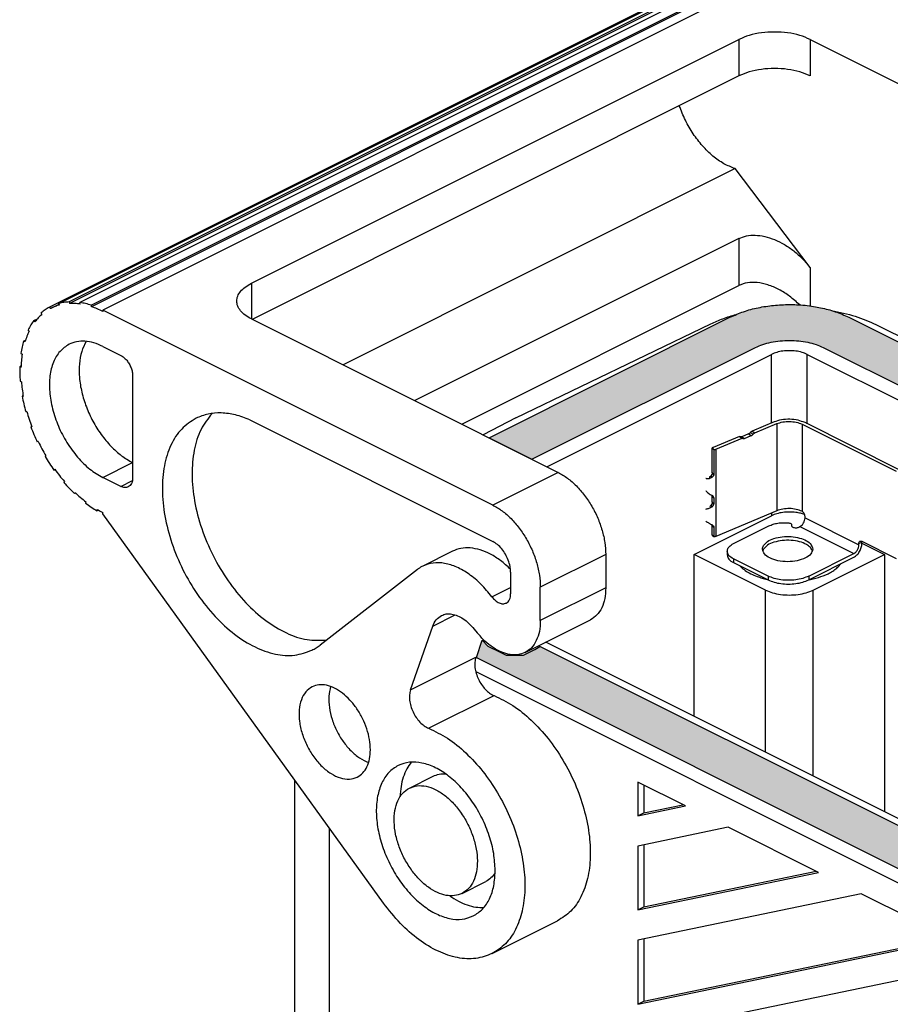
# Model space of a CAD drawing. Units: millimetres. Extents: x -297 to 15, y 0 to 210.
# Drawn here: x -281 to -266, y 36 to 53 of the extents above; entities that cross this region are included whole.
import ezdxf

# ---------------------------------------------------------------- set-up
doc = ezdxf.new("R2010")
doc.units = ezdxf.units.MM
doc.layers.add('1', color=7, linetype='Continuous')

msp = doc.modelspace()

# ---------------------------------------------------------------- hatches: boundary and pattern name
at = {"layer": '1', "linetype": 'Continuous'}
h = msp.add_hatch(color=3, dxfattribs=at)
edge = h.paths.add_edge_path()
edge.add_line((-252.071, 40.253), (-252.818, 39.88))
edge.add_line((-252.818, 39.88), (-267.41, 47.176))
edge.add_spline(control_points=[(-267.41, 47.176), (-267.452, 47.194), (-267.539, 47.233), (-267.683, 47.269), (-267.838, 47.293), (-268, 47.301), (-268.161, 47.293), (-268.316, 47.269), (-268.46, 47.233), (-268.547, 47.194), (-268.589, 47.176)], knot_values=[0, 0, 0, 0, 0.136545, 0.285717, 0.443868, 0.606673, 0.769477, 0.927628, 1.0768, 1.213345, 1.213345, 1.213345, 1.213345], degree=3, periodic=0)
edge.add_line((-268.589, 47.176), (-272.478, 45.232))
edge.add_line((-272.478, 45.232), (-273.225, 45.605))
edge.add_line((-273.225, 45.605), (-269.033, 47.701))
edge.add_spline(control_points=[(-269.033, 47.701), (-268.955, 47.736), (-268.797, 47.806), (-268.541, 47.872), (-268.274, 47.913), (-268.049, 47.924), (-267.866, 47.92), (-267.726, 47.91), (-267.586, 47.892), (-267.41, 47.859), (-267.202, 47.806), (-267.044, 47.736), (-266.966, 47.701)], knot_values=[0, 0, 0, 0, 0.255122, 0.518214, 0.78971, 1.065397, 1.191724, 1.338982, 1.48809, 1.612582, 1.875673, 2.130793, 2.130793, 2.130793, 2.130793], degree=3, periodic=0)
edge.add_line((-266.966, 47.701), (-252.071, 40.253))
msp.add_hatch(color=3, dxfattribs=at).paths.add_polyline_path([(-265.123, 38.371), (-272.339, 41.979), (-272.427, 41.926), (-272.627, 41.826), (-272.727, 41.826), (-272.927, 41.826), (-273.046, 41.885), (-273.246, 41.985), (-273.346, 42.085), (-273.446, 41.785), (-263.33, 36.728), (-263.41, 37.044), (-263.51, 37.244), (-263.61, 37.344), (-263.71, 37.444), (-263.844, 37.531), (-264, 37.55), (-264.144, 37.531), (-264.344, 37.531), (-264.423, 37.571), (-264.623, 37.671), (-264.723, 37.771), (-264.923, 37.971)])

# ---------------------------------------------------------------- linework, layer by layer
at = {"color": 7, "linetype": 'Continuous'}
for p, q in [((-280.711, 47.941), (-268.715, 53.939)), ((-268.537, 53.966), (-280.533, 47.968)), ((-268.528, 53.939), (-280.524, 47.941)), ((-268.347, 53.956), (-280.343, 47.958)), ((-268.878, 53.876), (-280.875, 47.878)), ((-268.149, 53.909), (-280.145, 47.911)), ((-268.146, 53.882), (-280.143, 47.884)), ((-267.948, 53.825), (-279.944, 47.827)), ((-277.359, 48.292), (-268.879, 52.532)), ((-267.638, 52.532), (-262.301, 49.864)), ((-268.879, 51.898), (-277.345, 47.665)), ((-268.945, 50.286), (-275.766, 46.876)), ((-267.638, 48.564), (-268.945, 50.286)), ((-268.879, 49.071), (-274.518, 46.252)), ((-273.7, 45.842), (-268.879, 48.253)), ((-280.7, 47.914), (-280.711, 47.941)), ((-280.533, 47.968), (-280.524, 47.941)), ((-280.337, 47.931), (-280.343, 47.958)), ((-281.004, 47.754), (-281.02, 47.778)), ((-280.861, 47.851), (-280.875, 47.878)), ((-280.846, 47.859), (-280.706, 47.929)), ((-280.143, 47.884), (-280.145, 47.911)), ((-279.944, 47.827), (-279.944, 47.802)), ((-273.16, 44.435), (-279.944, 47.827)), ((-281.144, 47.646), (-281.083, 47.676)), ((-281.144, 47.646), (-281.127, 47.623)), ((-277.359, 47.672), (-272.022, 45.004)), ((-273.225, 45.605), (-269.033, 47.701)), ((-266.966, 47.701), (-252.071, 40.253)), ((-281.227, 47.461), (-281.245, 47.482)), ((-272.757, 45.95), (-269.364, 47.589)), ((-266.494, 47.576), (-251.96, 40.309)), ((-281.321, 47.29), (-281.291, 47.305)), ((-281.301, 47.273), (-281.321, 47.29)), ((-279.944, 47.194), (-279.634, 47.039)), ((-272.478, 45.232), (-268.589, 47.176)), ((-267.41, 47.176), (-252.818, 39.88)), ((-281.37, 47.075), (-281.349, 47.06)), ((-272.218, 45.102), (-268.31, 47.056)), ((-267.689, 47.056), (-253.077, 39.75)), ((-281.369, 46.85), (-281.391, 46.839)), ((-281.37, 46.828), (-281.391, 46.839)), ((-281.384, 46.588), (-281.363, 46.581)), ((-279.427, 46.682), (-279.427, 45.173)), ((-281.331, 46.336), (-281.349, 46.327)), ((-281.329, 46.323), (-281.349, 46.327)), ((-281.286, 46.061), (-281.267, 46.061)), ((-277.386, 45.915), (-273.16, 43.802)), ((-272.757, 45.95), (-273.326, 45.656)), ((-281.181, 45.802), (-281.198, 45.794)), ((-281.18, 45.798), (-281.198, 45.794)), ((-268.267, 45.88), (-268.649, 45.72)), ((-268.601, 45.692), (-268.219, 45.852)), ((-267.78, 45.842), (-266.142, 45.023)), ((-266.089, 45.049), (-267.727, 45.869)), ((-268.87, 45.628), (-269.328, 45.435)), ((-269.28, 45.407), (-268.822, 45.599)), ((-268.87, 45.628), (-268.822, 45.599)), ((-268.712, 45.672), (-268.827, 45.624)), ((-268.779, 45.595), (-268.664, 45.643)), ((-281.068, 45.54), (-281.085, 45.533)), ((-269.342, 44.999), (-269.342, 45.431)), ((-269.342, 45.431), (-269.315, 45.396)), ((-269.315, 45.396), (-269.315, 44.964)), ((-280.935, 45.292), (-280.95, 45.281)), ((-280.783, 45.059), (-280.795, 45.045)), ((-280.795, 45.045), (-280.778, 45.053)), ((-279.427, 45.173), (-279.427, 44.909)), ((-279.634, 44.759), (-279.944, 44.914)), ((-280.614, 44.846), (-280.624, 44.828)), ((-280.439, 44.635), (-280.432, 44.655)), ((-280.42, 44.645), (-280.439, 44.635)), ((-269.342, 44.489), (-269.342, 44.598)), ((-269.315, 44.563), (-269.315, 44.454)), ((-280.241, 44.493), (-280.245, 44.47)), ((-280.045, 44.336), (-280.043, 44.36)), ((-280.021, 44.347), (-280.045, 44.336)), ((-279.944, 44.281), (-279.944, 44.306)), ((-275.062, 37.514), (-279.944, 44.281)), ((-269.654, 43.578), (-268.31, 44.25)), ((-268.219, 44.336), (-269.28, 43.891)), ((-267.727, 44.213), (-267.727, 44.235)), ((-269.342, 43.916), (-269.342, 44.088)), ((-269.315, 44.053), (-269.315, 43.881)), ((-268.995, 43.754), (-268.355, 44.074)), ((-267.96, 44.089), (-267.96, 44.071)), ((-267.833, 44.052), (-267.816, 44.061)), ((-269.315, 43.881), (-269.342, 43.916)), ((-269.014, 43.741), (-268.995, 43.754)), ((-266.79, 43.745), (-266.79, 43.767)), ((-266.737, 43.805), (-266.142, 43.507)), ((-266.737, 43.772), (-266.737, 43.793)), ((-266.737, 43.772), (-266.345, 43.578)), ((-273.863, 43.633), (-274.38, 43.374)), ((-271.195, 43.577), (-271.195, 42.994)), ((-268.413, 42.957), (-269.654, 43.578)), ((-269.654, 40.76), (-269.654, 43.578)), ((-269.081, 43.633), (-269.081, 43.568)), ((-268.371, 43.2), (-268.972, 43.501)), ((-267.663, 43.2), (-266.879, 43.593)), ((-267.663, 43.135), (-266.879, 43.528)), ((-267.586, 42.957), (-266.345, 43.578)), ((-266.345, 43.578), (-266.345, 39.105)), ((-274.47, 43.317), (-276.166, 42.002)), ((-268.972, 43.436), (-268.371, 43.135)), ((-272.85, 43.267), (-272.85, 42.891)), ((-272.333, 42.426), (-272.333, 43.008)), ((-274.592, 41.221), (-274.205, 42.329)), ((-272.599, 41.872), (-271.461, 42.441)), ((-273.483, 42.28), (-273.43, 42.215)), ((-265.167, 38.516), (-272.238, 42.052)), ((-273.458, 41.544), (-263.223, 36.426)), ((-274.611, 39.514), (-274.197, 39.721)), ((-276.608, 39.656), (-276.608, 35.235)), ((-270.637, 39.618), (-270.637, 39.033)), ((-269.809, 39.205), (-270.637, 39.618)), ((-270.533, 39.567), (-270.533, 39.085)), ((-270.533, 39.085), (-269.852, 39.226)), ((-270.637, 39.033), (-269.809, 39.205)), ((-270.637, 39.033), (-270.533, 39.085)), ((-269.065, 38.832), (-270.637, 38.507)), ((-267.493, 38.046), (-269.065, 38.832)), ((-270.533, 38.528), (-270.533, 37.447)), ((-270.637, 38.507), (-270.637, 37.395)), ((-270.637, 37.395), (-267.493, 38.046)), ((-270.533, 37.447), (-267.536, 38.068)), ((-273.695, 37.683), (-273.281, 37.89)), ((-266.748, 37.674), (-270.637, 36.869)), ((-265.176, 36.888), (-266.748, 37.674)), ((-270.637, 37.395), (-270.533, 37.447)), ((-273.172, 36.637), (-272.034, 37.205)), ((-270.637, 35.757), (-265.176, 36.888)), ((-270.637, 36.869), (-270.637, 35.757)), ((-270.533, 35.809), (-265.219, 36.91)), ((-270.533, 36.89), (-270.533, 35.809)), ((-264.432, 36.516), (-270.637, 35.231)), ((-270.637, 35.757), (-270.533, 35.809))]:
    msp.add_line(p, q, dxfattribs=at)
at = {"color": 2, "linetype": 'Continuous'}
for p, q in [((-268.879, 52.532), (-268.879, 51.898)), ((-267.638, 52.532), (-267.638, 51.898)), ((-268.879, 49.071), (-268.879, 48.253)), ((-267.638, 48.564), (-267.638, 47.898)), ((-277.359, 48.292), (-277.359, 47.672)), ((-268.31, 45.863), (-268.31, 47.056)), ((-267.689, 45.85), (-267.689, 47.056)), ((-268.649, 45.72), (-268.601, 45.692)), ((-268.219, 45.852), (-268.219, 44.336)), ((-267.78, 45.842), (-267.78, 44.327)), ((-268.827, 45.624), (-268.779, 45.595)), ((-268.712, 45.672), (-268.664, 45.643)), ((-268.681, 45.696), (-268.632, 45.667)), ((-269.28, 45.407), (-269.28, 43.891)), ((-279.944, 44.914), (-279.427, 45.173)), ((-279.634, 44.759), (-279.431, 44.86)), ((-272.022, 45.004), (-273.16, 44.435)), ((-269.389, 44.896), (-269.372, 44.933)), ((-269.351, 44.915), (-269.356, 44.952)), ((-269.315, 44.964), (-269.342, 44.999)), ((-269.315, 44.563), (-269.342, 44.598)), ((-269.351, 44.404), (-269.356, 44.442)), ((-269.315, 44.454), (-269.342, 44.489)), ((-268.31, 44.298), (-268.31, 44.25)), ((-267.727, 44.213), (-266.79, 43.745)), ((-269.315, 44.053), (-269.342, 44.088)), ((-267.961, 44.084), (-267.961, 44.073)), ((-267.816, 44.061), (-266.879, 43.593)), ((-266.79, 43.767), (-266.737, 43.793)), ((-271.195, 43.577), (-272.333, 43.008)), ((-268.972, 43.501), (-268.972, 43.436)), ((-268.371, 43.2), (-268.371, 43.135)), ((-267.663, 43.2), (-267.663, 43.135)), ((-273.175, 42.841), (-272.85, 43.004)), ((-271.195, 42.994), (-272.333, 42.426)), ((-268.413, 40.139), (-268.413, 42.957)), ((-267.586, 39.726), (-267.586, 42.957)), ((-274.205, 42.329), (-273.812, 42.525)), ((-274.592, 41.221), (-273.455, 41.79)), ((-274.276, 40.554), (-273.138, 41.123)), ((-276.008, 38.825), (-276.008, 34.621))]:
    msp.add_line(p, q, dxfattribs=at)
at = {"color": 7, "linetype": 'Continuous'}
for centre, radius, start, end in [((-268.8, 45.624), 0.0333, 229.8042, 239.1926), ((-267.979, 44.089), 0.0193, 344.1297, 359.8873), ((-267.942, 44.079), 0.0193, 164.1297, 179.8873)]:
    msp.add_arc(centre, radius, start, end, dxfattribs=at)
for points, knots in [([(-267.638, 52.532), (-267.697, 52.558), (-267.824, 52.611), (-268.034, 52.651), (-268.258, 52.666), (-268.482, 52.651), (-268.692, 52.611), (-268.819, 52.558), (-268.879, 52.532)], [0, 0, 0, 0, 0.194653, 0.41078, 0.638385, 0.865991, 1.082118, 1.276771, 1.276771, 1.276771, 1.276771]), ([(-267.638, 51.898), (-267.697, 51.924), (-267.824, 51.977), (-268.034, 52.017), (-268.258, 52.032), (-268.482, 52.017), (-268.692, 51.977), (-268.819, 51.924), (-268.879, 51.898)], [0, 0, 0, 0, 0.194653, 0.41078, 0.638385, 0.865991, 1.082118, 1.276771, 1.276771, 1.276771, 1.276771]), ([(-268.945, 50.286), (-269.011, 50.312), (-269.149, 50.367), (-269.338, 50.505), (-269.518, 50.68), (-269.678, 50.891), (-269.816, 51.125), (-269.882, 51.295), (-269.915, 51.38)], [0, 0, 0, 0, 0.211585, 0.444922, 0.697189, 0.963215, 1.236377, 1.509361, 1.509361, 1.509361, 1.509361]), ([(-268.879, 49.071), (-268.835, 49.089), (-268.744, 49.125), (-268.589, 49.133), (-268.424, 49.11), (-268.253, 49.054), (-268.082, 48.969), (-267.919, 48.856), (-267.767, 48.722), (-267.681, 48.617), (-267.638, 48.564)], [0, 0, 0, 0, 0.140324, 0.292482, 0.458544, 0.63824, 0.82949, 1.028945, 1.232462, 1.435534, 1.435534, 1.435534, 1.435534]), ([(-277.616, 47.982), (-277.612, 48.011), (-277.605, 48.073), (-277.548, 48.157), (-277.466, 48.233), (-277.396, 48.272), (-277.359, 48.292)], [0, 0, 0, 0, 0.0872407, 0.1835103, 0.2945481, 0.4223349, 0.4223349, 0.4223349, 0.4223349]), ([(-267.82, 47.916), (-267.877, 47.968), (-267.988, 48.069), (-268.176, 48.186), (-268.366, 48.269), (-268.551, 48.309), (-268.727, 48.311), (-268.83, 48.272), (-268.879, 48.253)], [0, 0, 0, 0, 0.230206, 0.451515, 0.658655, 0.848178, 1.019412, 1.175448, 1.175448, 1.175448, 1.175448]), ([(-280.533, 47.968), (-280.563, 47.966), (-280.623, 47.962), (-280.682, 47.948), (-280.711, 47.941)], [0, 0, 0, 0, 0.091257, 0.1806305, 0.1806305, 0.1806305, 0.1806305]), ([(-280.337, 47.931), (-280.369, 47.935), (-280.431, 47.943), (-280.494, 47.941), (-280.524, 47.941)], [0, 0, 0, 0, 0.0952282, 0.1875875, 0.1875875, 0.1875875, 0.1875875]), ([(-280.145, 47.911), (-280.178, 47.921), (-280.243, 47.941), (-280.31, 47.952), (-280.343, 47.958)], [0, 0, 0, 0, 0.1034566, 0.20335, 0.20335, 0.20335, 0.20335]), ([(-277.359, 47.672), (-277.396, 47.693), (-277.466, 47.731), (-277.548, 47.808), (-277.605, 47.892), (-277.612, 47.953), (-277.616, 47.982)], [0, 0, 0, 0, 0.1277868, 0.2388246, 0.3350942, 0.4223349, 0.4223349, 0.4223349, 0.4223349]), ([(-280.875, 47.878), (-280.9, 47.863), (-280.951, 47.834), (-280.997, 47.797), (-281.02, 47.778)], [0, 0, 0, 0, 0.0876862, 0.1762097, 0.1762097, 0.1762097, 0.1762097]), ([(-280.846, 47.859), (-280.849, 47.858), (-280.854, 47.855), (-280.859, 47.853), (-280.861, 47.851)], [0, 0, 0, 0, 0.00828845, 0.01657753, 0.01657753, 0.01657753, 0.01657753]), ([(-280.7, 47.914), (-280.725, 47.907), (-280.776, 47.892), (-280.823, 47.87), (-280.846, 47.859)], [0, 0, 0, 0, 0.0785606, 0.1566075, 0.1566075, 0.1566075, 0.1566075]), ([(-279.944, 47.802), (-279.977, 47.818), (-280.042, 47.849), (-280.109, 47.872), (-280.143, 47.884)], [0, 0, 0, 0, 0.1094633, 0.2151365, 0.2151365, 0.2151365, 0.2151365]), ([(-269.033, 47.701), (-268.955, 47.736), (-268.797, 47.806), (-268.541, 47.872), (-268.274, 47.913), (-268.049, 47.924), (-267.866, 47.92), (-267.726, 47.91), (-267.586, 47.892), (-267.41, 47.859), (-267.202, 47.806), (-267.044, 47.736), (-266.966, 47.701)], [0, 0, 0, 0, 0.255122, 0.518214, 0.78971, 1.065397, 1.191724, 1.338982, 1.48809, 1.612582, 1.875673, 2.130793, 2.130793, 2.130793, 2.130793]), ([(-267.265, 47.819), (-267.126, 47.79), (-266.86, 47.737), (-266.612, 47.628), (-266.494, 47.576)], [0, 0, 0, 0, 0.424869, 0.8107573, 0.8107573, 0.8107573, 0.8107573]), ([(-281.144, 47.646), (-281.163, 47.62), (-281.2, 47.568), (-281.23, 47.511), (-281.245, 47.482)], [0, 0, 0, 0, 0.0947657, 0.1925972, 0.1925972, 0.1925972, 0.1925972]), ([(-281.004, 47.754), (-281.026, 47.734), (-281.071, 47.693), (-281.108, 47.647), (-281.127, 47.623)], [0, 0, 0, 0, 0.0887401, 0.1795575, 0.1795575, 0.1795575, 0.1795575]), ([(-269.364, 47.589), (-269.295, 47.619), (-269.153, 47.683), (-269.003, 47.727), (-268.926, 47.75)], [0, 0, 0, 0, 0.2258331, 0.4667684, 0.4667684, 0.4667684, 0.4667684]), ([(-281.227, 47.461), (-281.241, 47.431), (-281.269, 47.37), (-281.29, 47.305), (-281.301, 47.273)], [0, 0, 0, 0, 0.0997886, 0.2031702, 0.2031702, 0.2031702, 0.2031702]), ([(-281.321, 47.29), (-281.331, 47.255), (-281.351, 47.184), (-281.363, 47.112), (-281.37, 47.075)], [0, 0, 0, 0, 0.1086752, 0.2212108, 0.2212108, 0.2212108, 0.2212108]), ([(-279.944, 47.194), (-279.996, 47.217), (-280.096, 47.261), (-280.252, 47.289), (-280.401, 47.284), (-280.489, 47.248), (-280.533, 47.231)], [0, 0, 0, 0, 0.1704607, 0.326802, 0.4718281, 0.6104734, 0.6104734, 0.6104734, 0.6104734]), ([(-280.235, 47.282), (-280.264, 47.224), (-280.325, 47.1), (-280.36, 46.884), (-280.358, 46.646), (-280.316, 46.394), (-280.237, 46.139), (-280.123, 45.891), (-279.98, 45.661), (-279.812, 45.46), (-279.63, 45.291), (-279.493, 45.211), (-279.427, 45.173)], [0, 0, 0, 0, 0.194922, 0.411548, 0.649678, 0.905897, 1.174622, 1.448975, 1.721543, 1.985077, 2.23322, 2.461309, 2.461309, 2.461309, 2.461309]), ([(-268.589, 47.176), (-268.547, 47.194), (-268.46, 47.233), (-268.316, 47.269), (-268.161, 47.293), (-268, 47.301), (-267.838, 47.293), (-267.683, 47.269), (-267.539, 47.233), (-267.452, 47.194), (-267.41, 47.176)], [0, 0, 0, 0, 0.136545, 0.285717, 0.443868, 0.606673, 0.769477, 0.927628, 1.0768, 1.213345, 1.213345, 1.213345, 1.213345]), ([(-280.533, 47.231), (-280.589, 47.194), (-280.706, 47.116), (-280.817, 46.916), (-280.876, 46.675), (-280.878, 46.398), (-280.827, 46.102), (-280.725, 45.804), (-280.578, 45.52), (-280.393, 45.269), (-280.185, 45.057), (-280.022, 44.96), (-279.944, 44.914)], [0, 0, 0, 0, 0.199991, 0.417844, 0.664057, 0.940398, 1.242003, 1.55976, 1.882264, 2.197485, 2.49436, 2.764504, 2.764504, 2.764504, 2.764504]), ([(-267.689, 47.056), (-267.719, 47.069), (-267.782, 47.096), (-267.888, 47.115), (-268, 47.123), (-268.111, 47.115), (-268.217, 47.096), (-268.28, 47.069), (-268.31, 47.056)], [0, 0, 0, 0, 0.0973242, 0.2053837, 0.3191809, 0.4329781, 0.5410376, 0.6383618, 0.6383618, 0.6383618, 0.6383618]), ([(-281.349, 47.06), (-281.355, 47.022), (-281.365, 46.945), (-281.368, 46.867), (-281.37, 46.828)], [0, 0, 0, 0, 0.1147204, 0.2331515, 0.2331515, 0.2331515, 0.2331515]), ([(-279.634, 47.039), (-279.615, 47.028), (-279.577, 47.004), (-279.528, 46.953), (-279.485, 46.892), (-279.453, 46.824), (-279.431, 46.753), (-279.428, 46.705), (-279.427, 46.682)], [0, 0, 0, 0, 0.0641759, 0.1349794, 0.2100698, 0.2864058, 0.3607596, 0.430204, 0.430204, 0.430204, 0.430204]), ([(-281.391, 46.839), (-281.391, 46.798), (-281.393, 46.714), (-281.387, 46.631), (-281.384, 46.588)], [0, 0, 0, 0, 0.1237667, 0.250952, 0.250952, 0.250952, 0.250952]), ([(-281.363, 46.581), (-281.359, 46.538), (-281.351, 46.452), (-281.336, 46.367), (-281.329, 46.323)], [0, 0, 0, 0, 0.128493, 0.259824, 0.259824, 0.259824, 0.259824]), ([(-281.349, 46.327), (-281.34, 46.283), (-281.322, 46.193), (-281.298, 46.105), (-281.286, 46.061)], [0, 0, 0, 0, 0.1357871, 0.27377, 0.27377, 0.27377, 0.27377]), ([(-281.267, 46.061), (-281.254, 46.017), (-281.228, 45.928), (-281.196, 45.841), (-281.18, 45.798)], [0, 0, 0, 0, 0.1377998, 0.2769915, 0.2769915, 0.2769915, 0.2769915]), ([(-278.324, 45.946), (-278.412, 45.888), (-278.595, 45.77), (-278.78, 45.471), (-278.891, 45.109), (-278.922, 44.69), (-278.876, 44.236), (-278.753, 43.767), (-278.561, 43.307), (-278.308, 42.876), (-278.006, 42.497), (-277.671, 42.187), (-277.317, 41.961), (-276.96, 41.833), (-276.611, 41.801), (-276.406, 41.876), (-276.307, 41.913)], [0, 0, 0, 0, 0.312362, 0.64844, 1.023488, 1.442077, 1.900088, 2.387412, 2.890269, 3.393125, 3.88045, 4.33846, 4.757049, 5.132097, 5.468176, 5.780537, 5.780537, 5.780537, 5.780537]), ([(-278.043, 46.03), (-278.113, 45.94), (-278.262, 45.75), (-278.371, 45.378), (-278.406, 44.956), (-278.359, 44.495), (-278.234, 44.019), (-278.037, 43.552), (-277.779, 43.117), (-277.471, 42.736), (-277.129, 42.426), (-276.77, 42.206), (-276.406, 42.075), (-276.167, 42.085), (-276.053, 42.089)], [0, 0, 0, 0, 0.339243, 0.718124, 1.141825, 1.606225, 2.100817, 2.61119, 3.121105, 3.614375, 4.076749, 4.498002, 4.874452, 5.211877, 5.211877, 5.211877, 5.211877]), ([(-277.386, 45.915), (-277.469, 45.948), (-277.63, 46.011), (-277.878, 46.045), (-278.114, 46.031), (-278.255, 45.974), (-278.324, 45.946)], [0, 0, 0, 0, 0.2678133, 0.5150055, 0.746005, 0.9680001, 0.9680001, 0.9680001, 0.9680001]), ([(-267.727, 45.869), (-267.767, 45.884), (-267.852, 45.918), (-267.993, 45.93), (-268.136, 45.924), (-268.225, 45.894), (-268.267, 45.88)], [0, 0, 0, 0, 0.1286687, 0.2732922, 0.4196871, 0.5532205, 0.5532205, 0.5532205, 0.5532205]), ([(-268.219, 45.852), (-268.184, 45.863), (-268.112, 45.887), (-267.996, 45.892), (-267.882, 45.882), (-267.813, 45.855), (-267.78, 45.842)], [0, 0, 0, 0, 0.1084959, 0.2274417, 0.3449483, 0.4494916, 0.4494916, 0.4494916, 0.4494916]), ([(-281.198, 45.794), (-281.18, 45.75), (-281.146, 45.662), (-281.105, 45.576), (-281.085, 45.533)], [0, 0, 0, 0, 0.142204, 0.2849755, 0.2849755, 0.2849755, 0.2849755]), ([(-268.649, 45.72), (-268.654, 45.717), (-268.666, 45.711), (-268.676, 45.701), (-268.681, 45.696)], [0, 0, 0, 0, 0.01923044, 0.04017297, 0.04017297, 0.04017297, 0.04017297]), ([(-268.827, 45.624), (-268.833, 45.622), (-268.844, 45.618), (-268.855, 45.621), (-268.861, 45.622)], [0, 0, 0, 0, 0.01813975, 0.03418895, 0.03418895, 0.03418895, 0.03418895]), ([(-268.817, 45.596), (-268.811, 45.593), (-268.799, 45.588), (-268.786, 45.593), (-268.779, 45.595)], [0, 0, 0, 0, 0.01848204, 0.03948867, 0.03948867, 0.03948867, 0.03948867]), ([(-268.681, 45.696), (-268.685, 45.691), (-268.695, 45.681), (-268.707, 45.675), (-268.712, 45.672)], [0, 0, 0, 0, 0.02093645, 0.04016199, 0.04016199, 0.04016199, 0.04016199]), ([(-268.664, 45.643), (-268.658, 45.646), (-268.646, 45.652), (-268.637, 45.662), (-268.632, 45.667)], [0, 0, 0, 0, 0.01922554, 0.04016199, 0.04016199, 0.04016199, 0.04016199]), ([(-268.632, 45.667), (-268.627, 45.673), (-268.618, 45.682), (-268.606, 45.689), (-268.601, 45.692)], [0, 0, 0, 0, 0.02094253, 0.04017297, 0.04017297, 0.04017297, 0.04017297]), ([(-281.068, 45.54), (-281.048, 45.498), (-281.006, 45.414), (-280.959, 45.333), (-280.935, 45.292)], [0, 0, 0, 0, 0.1408639, 0.2814312, 0.2814312, 0.2814312, 0.2814312]), ([(-269.328, 45.435), (-269.33, 45.435), (-269.335, 45.433), (-269.34, 45.432), (-269.342, 45.431)], [0, 0, 0, 0, 0.00723585, 0.01497927, 0.01497927, 0.01497927, 0.01497927]), ([(-269.315, 45.396), (-269.309, 45.398), (-269.297, 45.4), (-269.285, 45.405), (-269.28, 45.407)], [0, 0, 0, 0, 0.01935856, 0.03744818, 0.03744818, 0.03744818, 0.03744818]), ([(-280.95, 45.281), (-280.925, 45.241), (-280.876, 45.16), (-280.822, 45.083), (-280.795, 45.045)], [0, 0, 0, 0, 0.1418718, 0.2825868, 0.2825868, 0.2825868, 0.2825868]), ([(-280.783, 45.059), (-280.756, 45.022), (-280.702, 44.949), (-280.643, 44.88), (-280.614, 44.846)], [0, 0, 0, 0, 0.1371587, 0.272382, 0.272382, 0.272382, 0.272382]), ([(-279.427, 44.909), (-279.428, 44.891), (-279.429, 44.857), (-279.444, 44.811), (-279.468, 44.773), (-279.492, 44.758), (-279.503, 44.751)], [0, 0, 0, 0, 0.0533687, 0.1012304, 0.1441955, 0.1841938, 0.1841938, 0.1841938, 0.1841938]), ([(-272.022, 45.004), (-271.967, 44.972), (-271.853, 44.906), (-271.7, 44.768), (-271.557, 44.604), (-271.433, 44.416), (-271.33, 44.212), (-271.255, 44), (-271.205, 43.787), (-271.198, 43.646), (-271.195, 43.577)], [0, 0, 0, 0, 0.189959, 0.395827, 0.614305, 0.840851, 1.07021, 1.296895, 1.51564, 1.721877, 1.721877, 1.721877, 1.721877]), ([(-269.389, 44.896), (-269.395, 44.895), (-269.405, 44.891), (-269.423, 44.889), (-269.44, 44.891), (-269.451, 44.896), (-269.456, 44.898)], [0, 0, 0, 0, 0.01704885, 0.03454856, 0.05188757, 0.06856357, 0.06856357, 0.06856357, 0.06856357]), ([(-269.372, 44.933), (-269.372, 44.932), (-269.374, 44.93), (-269.377, 44.927), (-269.381, 44.925), (-269.384, 44.923), (-269.388, 44.921), (-269.392, 44.921), (-269.395, 44.921), (-269.397, 44.922), (-269.398, 44.922)], [0, 0, 0, 0, 0.00376237, 0.00831711, 0.01250645, 0.01625334, 0.02063796, 0.0236797, 0.02778499, 0.03069361, 0.03069361, 0.03069361, 0.03069361]), ([(-269.351, 44.915), (-269.358, 44.911), (-269.37, 44.905), (-269.383, 44.899), (-269.389, 44.896)], [0, 0, 0, 0, 0.0214491, 0.04205807, 0.04205807, 0.04205807, 0.04205807]), ([(-269.372, 44.933), (-269.37, 44.934), (-269.368, 44.937), (-269.364, 44.942), (-269.36, 44.947), (-269.358, 44.95), (-269.356, 44.952)], [0, 0, 0, 0, 0.00590479, 0.01195033, 0.01812449, 0.024415, 0.024415, 0.024415, 0.024415]), ([(-269.342, 44.999), (-269.342, 44.996), (-269.343, 44.988), (-269.345, 44.976), (-269.349, 44.964), (-269.354, 44.956), (-269.356, 44.952)], [0, 0, 0, 0, 0.01001695, 0.02474845, 0.03463936, 0.05035817, 0.05035817, 0.05035817, 0.05035817]), ([(-269.315, 44.964), (-269.316, 44.96), (-269.317, 44.951), (-269.324, 44.937), (-269.336, 44.924), (-269.346, 44.918), (-269.351, 44.915)], [0, 0, 0, 0, 0.01329613, 0.02820894, 0.04512513, 0.06399959, 0.06399959, 0.06399959, 0.06399959]), ([(-280.624, 44.828), (-280.594, 44.795), (-280.535, 44.728), (-280.471, 44.666), (-280.439, 44.635)], [0, 0, 0, 0, 0.1348469, 0.2670118, 0.2670118, 0.2670118, 0.2670118]), ([(-279.503, 44.751), (-279.512, 44.747), (-279.532, 44.739), (-279.565, 44.738), (-279.6, 44.744), (-279.622, 44.754), (-279.634, 44.759)], [0, 0, 0, 0, 0.0308101, 0.0630381, 0.0977806, 0.1356607, 0.1356607, 0.1356607, 0.1356607]), ([(-269.456, 44.688), (-269.45, 44.681), (-269.436, 44.663), (-269.41, 44.641), (-269.381, 44.62), (-269.361, 44.61), (-269.351, 44.605)], [0, 0, 0, 0, 0.0286812, 0.0671618, 0.1012102, 0.1348226, 0.1348226, 0.1348226, 0.1348226]), ([(-280.432, 44.655), (-280.401, 44.627), (-280.339, 44.57), (-280.273, 44.518), (-280.241, 44.493)], [0, 0, 0, 0, 0.1273241, 0.2514243, 0.2514243, 0.2514243, 0.2514243]), ([(-269.321, 44.582), (-269.323, 44.584), (-269.327, 44.589), (-269.334, 44.595), (-269.342, 44.6), (-269.348, 44.603), (-269.351, 44.605)], [0, 0, 0, 0, 0.009206, 0.01842945, 0.02745345, 0.03837786, 0.03837786, 0.03837786, 0.03837786]), ([(-269.342, 44.6), (-269.342, 44.6), (-269.342, 44.599), (-269.342, 44.598), (-269.342, 44.598)], [0, 0, 0, 0, 0.001075069, 0.002175306, 0.002175306, 0.002175306, 0.002175306]), ([(-269.315, 44.563), (-269.316, 44.565), (-269.316, 44.568), (-269.317, 44.573), (-269.319, 44.578), (-269.32, 44.58), (-269.321, 44.582)], [0, 0, 0, 0, 0.00552287, 0.01010045, 0.01536949, 0.01995246, 0.01995246, 0.01995246, 0.01995246]), ([(-280.245, 44.47), (-280.212, 44.446), (-280.147, 44.398), (-280.079, 44.356), (-280.045, 44.336)], [0, 0, 0, 0, 0.1223969, 0.2411119, 0.2411119, 0.2411119, 0.2411119]), ([(-280.043, 44.36), (-280.027, 44.351), (-279.994, 44.332), (-279.961, 44.315), (-279.944, 44.306)], [0, 0, 0, 0, 0.057116, 0.1132847, 0.1132847, 0.1132847, 0.1132847]), ([(-273.16, 44.435), (-273.105, 44.403), (-272.99, 44.338), (-272.837, 44.2), (-272.695, 44.035), (-272.571, 43.847), (-272.468, 43.643), (-272.392, 43.431), (-272.343, 43.219), (-272.336, 43.077), (-272.333, 43.008)], [0, 0, 0, 0, 0.189959, 0.395827, 0.614305, 0.840851, 1.07021, 1.296895, 1.51564, 1.721877, 1.721877, 1.721877, 1.721877]), ([(-269.456, 44.365), (-269.448, 44.367), (-269.432, 44.371), (-269.407, 44.379), (-269.38, 44.389), (-269.361, 44.399), (-269.351, 44.404)], [0, 0, 0, 0, 0.0250213, 0.048791, 0.0787374, 0.111836, 0.111836, 0.111836, 0.111836]), ([(-269.379, 44.413), (-269.377, 44.415), (-269.374, 44.42), (-269.368, 44.427), (-269.362, 44.434), (-269.358, 44.439), (-269.356, 44.442)], [0, 0, 0, 0, 0.00855181, 0.01752283, 0.02679323, 0.03635015, 0.03635015, 0.03635015, 0.03635015]), ([(-269.342, 44.489), (-269.342, 44.484), (-269.343, 44.476), (-269.345, 44.465), (-269.349, 44.453), (-269.354, 44.446), (-269.356, 44.442)], [0, 0, 0, 0, 0.01497094, 0.0247484, 0.03463932, 0.05035812, 0.05035812, 0.05035812, 0.05035812]), ([(-269.351, 44.404), (-269.349, 44.405), (-269.344, 44.408), (-269.337, 44.413), (-269.331, 44.419), (-269.326, 44.426), (-269.321, 44.432), (-269.318, 44.44), (-269.316, 44.447), (-269.316, 44.452), (-269.315, 44.454)], [0, 0, 0, 0, 0.00737934, 0.01651473, 0.02612255, 0.0329385, 0.04233855, 0.04898245, 0.05776536, 0.06413166, 0.06413166, 0.06413166, 0.06413166]), ([(-267.78, 44.327), (-267.813, 44.339), (-267.882, 44.367), (-267.996, 44.377), (-268.112, 44.371), (-268.184, 44.348), (-268.219, 44.336)], [0, 0, 0, 0, 0.1045434, 0.22205, 0.3409958, 0.4494917, 0.4494917, 0.4494917, 0.4494917]), ([(-267.735, 44.27), (-267.759, 44.278), (-267.808, 44.294), (-267.897, 44.31), (-268, 44.317), (-268.111, 44.309), (-268.217, 44.289), (-268.28, 44.263), (-268.31, 44.25)], [0, 0, 0, 0, 0.0749558, 0.1553249, 0.2691221, 0.3829193, 0.4909788, 0.588303, 0.588303, 0.588303, 0.588303]), ([(-267.816, 44.061), (-267.804, 44.069), (-267.779, 44.085), (-267.752, 44.124), (-267.732, 44.167), (-267.729, 44.198), (-267.727, 44.213)], [0, 0, 0, 0, 0.0421518, 0.0896007, 0.1382339, 0.1835272, 0.1835272, 0.1835272, 0.1835272]), ([(-267.727, 44.235), (-267.728, 44.244), (-267.73, 44.263), (-267.742, 44.289), (-267.758, 44.312), (-267.773, 44.322), (-267.78, 44.327)], [0, 0, 0, 0, 0.0271782, 0.056362, 0.0848357, 0.1101307, 0.1101307, 0.1101307, 0.1101307]), ([(-269.456, 44.155), (-269.451, 44.152), (-269.44, 44.145), (-269.423, 44.136), (-269.406, 44.126), (-269.395, 44.119), (-269.389, 44.116)], [0, 0, 0, 0, 0.01832668, 0.03817369, 0.05824304, 0.07740255, 0.07740255, 0.07740255, 0.07740255]), ([(-269.389, 44.116), (-269.383, 44.112), (-269.371, 44.104), (-269.358, 44.098), (-269.351, 44.095)], [0, 0, 0, 0, 0.02200653, 0.04351175, 0.04351175, 0.04351175, 0.04351175]), ([(-269.351, 44.095), (-269.346, 44.092), (-269.336, 44.087), (-269.327, 44.079), (-269.323, 44.074), (-269.322, 44.072), (-269.321, 44.071)], [0, 0, 0, 0, 0.01777135, 0.03273721, 0.03558575, 0.03835949, 0.03835949, 0.03835949, 0.03835949]), ([(-269.342, 44.09), (-269.342, 44.089), (-269.342, 44.089), (-269.342, 44.088), (-269.342, 44.088)], [0, 0, 0, 0, 0.00106997, 0.002164859, 0.002164859, 0.002164859, 0.002164859]), ([(-269.321, 44.071), (-269.319, 44.068), (-269.316, 44.063), (-269.316, 44.056), (-269.315, 44.053)], [0, 0, 0, 0, 0.01001922, 0.01989204, 0.01989204, 0.01989204, 0.01989204]), ([(-268.355, 44.074), (-268.331, 44.084), (-268.282, 44.106), (-268.199, 44.123), (-268.111, 44.131), (-268.051, 44.128), (-268.021, 44.126)], [0, 0, 0, 0, 0.0766233, 0.1613494, 0.2508755, 0.3413625, 0.3413625, 0.3413625, 0.3413625]), ([(-268.021, 44.126), (-268.013, 44.125), (-267.998, 44.123), (-267.978, 44.115), (-267.963, 44.104), (-267.961, 44.094), (-267.96, 44.089)], [0, 0, 0, 0, 0.02466662, 0.04610102, 0.06317604, 0.07668161, 0.07668161, 0.07668161, 0.07668161]), ([(-267.961, 44.079), (-267.96, 44.074), (-267.957, 44.062), (-267.938, 44.05), (-267.914, 44.043), (-267.886, 44.04), (-267.858, 44.043), (-267.841, 44.049), (-267.833, 44.052)], [0, 0, 0, 0, 0.015443, 0.0357461, 0.0613964, 0.090236, 0.1190768, 0.1447306, 0.1447306, 0.1447306, 0.1447306]), ([(-269.28, 43.891), (-269.285, 43.889), (-269.297, 43.885), (-269.309, 43.882), (-269.315, 43.881)], [0, 0, 0, 0, 0.01808962, 0.03744818, 0.03744818, 0.03744818, 0.03744818]), ([(-268.451, 43.732), (-268.429, 43.757), (-268.38, 43.814), (-268.261, 43.86), (-268.122, 43.889), (-267.971, 43.891), (-267.826, 43.869), (-267.708, 43.823), (-267.616, 43.759), (-267.6, 43.697), (-267.594, 43.67)], [0, 0, 0, 0, 0.0982819, 0.2237007, 0.3702853, 0.5255836, 0.6750371, 0.8054744, 0.9091575, 0.9904355, 0.9904355, 0.9904355, 0.9904355]), ([(-272.853, 43.322), (-272.908, 43.373), (-273.016, 43.471), (-273.194, 43.583), (-273.372, 43.66), (-273.547, 43.695), (-273.715, 43.691), (-273.814, 43.652), (-273.863, 43.633)], [0, 0, 0, 0, 0.225656, 0.43559, 0.628427, 0.804804, 0.967861, 1.123356, 1.123356, 1.123356, 1.123356]), ([(-272.85, 43.267), (-272.852, 43.301), (-272.857, 43.373), (-272.889, 43.479), (-272.937, 43.582), (-273.001, 43.673), (-273.074, 43.75), (-273.132, 43.785), (-273.16, 43.802)], [0, 0, 0, 0, 0.1041666, 0.2156974, 0.3302014, 0.4428369, 0.5490423, 0.6453061, 0.6453061, 0.6453061, 0.6453061]), ([(-269.081, 43.633), (-269.078, 43.653), (-269.069, 43.697), (-269.033, 43.725), (-269.014, 43.741)], [0, 0, 0, 0, 0.0589867, 0.130838, 0.130838, 0.130838, 0.130838]), ([(-268.469, 43.67), (-268.468, 43.681), (-268.466, 43.703), (-268.456, 43.722), (-268.451, 43.732)], [0, 0, 0, 0, 0.03141866, 0.06464325, 0.06464325, 0.06464325, 0.06464325]), ([(-267.594, 43.67), (-267.602, 43.641), (-267.621, 43.572), (-267.731, 43.506), (-267.868, 43.461), (-268.031, 43.446), (-268.194, 43.461), (-268.331, 43.506), (-268.441, 43.572), (-268.46, 43.641), (-268.469, 43.67)], [0, 0, 0, 0, 0.090093, 0.208544, 0.358191, 0.52644, 0.69469, 0.844337, 0.962787, 1.052881, 1.052881, 1.052881, 1.052881]), ([(-268.451, 43.667), (-268.454, 43.662), (-268.459, 43.653), (-268.462, 43.643), (-268.464, 43.638)], [0, 0, 0, 0, 0.01624199, 0.03186407, 0.03186407, 0.03186407, 0.03186407]), ([(-267.599, 43.638), (-267.609, 43.659), (-267.632, 43.705), (-267.713, 43.76), (-267.826, 43.804), (-267.971, 43.826), (-268.122, 43.824), (-268.261, 43.795), (-268.38, 43.749), (-268.429, 43.692), (-268.451, 43.667)], [0, 0, 0, 0, 0.0685598, 0.1532396, 0.2836769, 0.4331305, 0.5884288, 0.7350134, 0.8604321, 0.958714, 0.958714, 0.958714, 0.958714]), ([(-266.879, 43.528), (-266.86, 43.54), (-266.819, 43.566), (-266.776, 43.628), (-266.744, 43.697), (-266.74, 43.747), (-266.737, 43.772)], [0, 0, 0, 0, 0.0674429, 0.1433611, 0.2211742, 0.2936436, 0.2936436, 0.2936436, 0.2936436]), ([(-266.879, 43.593), (-266.867, 43.6), (-266.842, 43.617), (-266.815, 43.655), (-266.795, 43.699), (-266.792, 43.73), (-266.79, 43.745)], [0, 0, 0, 0, 0.0421518, 0.0896007, 0.1382339, 0.1835272, 0.1835272, 0.1835272, 0.1835272]), ([(-266.79, 43.767), (-266.79, 43.776), (-266.789, 43.792), (-266.776, 43.803), (-266.771, 43.807)], [0, 0, 0, 0, 0.02580388, 0.04678648, 0.04678648, 0.04678648, 0.04678648]), ([(-266.771, 43.807), (-266.765, 43.809), (-266.754, 43.812), (-266.743, 43.808), (-266.737, 43.805)], [0, 0, 0, 0, 0.01602443, 0.03455781, 0.03455781, 0.03455781, 0.03455781]), ([(-266.736, 43.805), (-266.737, 43.803), (-266.737, 43.799), (-266.737, 43.795), (-266.737, 43.793)], [0, 0, 0, 0, 0.00561917, 0.01152551, 0.01152551, 0.01152551, 0.01152551]), ([(-268.972, 43.501), (-269.003, 43.518), (-269.058, 43.548), (-269.074, 43.607), (-269.081, 43.633)], [0, 0, 0, 0, 0.1015288, 0.1787516, 0.1787516, 0.1787516, 0.1787516]), ([(-269.081, 43.568), (-269.074, 43.543), (-269.058, 43.483), (-269.003, 43.453), (-268.972, 43.436)], [0, 0, 0, 0, 0.0772229, 0.1787516, 0.1787516, 0.1787516, 0.1787516]), ([(-274.38, 43.374), (-274.396, 43.366), (-274.427, 43.349), (-274.456, 43.328), (-274.47, 43.317)], [0, 0, 0, 0, 0.0531579, 0.1066379, 0.1066379, 0.1066379, 0.1066379]), ([(-273.175, 42.841), (-273.236, 42.916), (-273.355, 43.061), (-273.562, 43.234), (-273.776, 43.361), (-273.99, 43.429), (-274.198, 43.442), (-274.321, 43.396), (-274.38, 43.374)], [0, 0, 0, 0, 0.289068, 0.559629, 0.806863, 1.02929, 1.230097, 1.417984, 1.417984, 1.417984, 1.417984]), ([(-268.867, 43.383), (-268.864, 43.38), (-268.857, 43.372), (-268.826, 43.342), (-268.767, 43.294), (-268.669, 43.238), (-268.57, 43.196), (-268.475, 43.165), (-268.417, 43.151), (-268.388, 43.144)], [0, 0, 0, 0, 0.0147568, 0.029814, 0.1305157, 0.2425464, 0.3660062, 0.4529904, 0.5433543, 0.5433543, 0.5433543, 0.5433543]), ([(-267.327, 43.242), (-267.3, 43.256), (-267.246, 43.285), (-267.177, 43.337), (-267.135, 43.378), (-267.114, 43.404), (-267.11, 43.41), (-267.108, 43.413)], [0, 0, 0, 0, 0.0944416, 0.180604, 0.2589829, 0.2700194, 0.280891, 0.280891, 0.280891, 0.280891]), ([(-267.663, 43.2), (-267.698, 43.186), (-267.77, 43.155), (-267.89, 43.133), (-268.017, 43.124), (-268.145, 43.133), (-268.264, 43.155), (-268.336, 43.186), (-268.371, 43.2)], [0, 0, 0, 0, 0.1109133, 0.2340628, 0.3637524, 0.493442, 0.6165915, 0.7275048, 0.7275048, 0.7275048, 0.7275048]), ([(-267.681, 43.13), (-267.617, 43.143), (-267.495, 43.168), (-267.382, 43.218), (-267.327, 43.242)], [0, 0, 0, 0, 0.1948035, 0.3719792, 0.3719792, 0.3719792, 0.3719792]), ([(-271.195, 42.994), (-271.198, 42.932), (-271.204, 42.813), (-271.256, 42.652), (-271.339, 42.519), (-271.421, 42.466), (-271.461, 42.441)], [0, 0, 0, 0, 0.1867903, 0.3543063, 0.5046842, 0.6446784, 0.6446784, 0.6446784, 0.6446784]), ([(-268.371, 43.135), (-268.336, 43.121), (-268.264, 43.09), (-268.145, 43.068), (-268.017, 43.059), (-267.89, 43.068), (-267.77, 43.09), (-267.698, 43.121), (-267.663, 43.135)], [0, 0, 0, 0, 0.1109133, 0.2340628, 0.3637524, 0.493442, 0.6165915, 0.7275048, 0.7275048, 0.7275048, 0.7275048]), ([(-273.175, 42.841), (-273.156, 42.819), (-273.12, 42.776), (-273.054, 42.734), (-272.986, 42.713), (-272.946, 42.726), (-272.926, 42.731)], [0, 0, 0, 0, 0.0879608, 0.1661475, 0.2329639, 0.2916036, 0.2916036, 0.2916036, 0.2916036]), ([(-272.926, 42.731), (-272.915, 42.739), (-272.891, 42.754), (-272.867, 42.792), (-272.852, 42.839), (-272.851, 42.873), (-272.85, 42.891)], [0, 0, 0, 0, 0.0404174, 0.0838327, 0.1321959, 0.1861238, 0.1861238, 0.1861238, 0.1861238]), ([(-268.413, 42.957), (-268.373, 42.94), (-268.289, 42.905), (-268.149, 42.878), (-268, 42.868), (-267.85, 42.878), (-267.71, 42.905), (-267.626, 42.94), (-267.586, 42.957)], [0, 0, 0, 0, 0.1297656, 0.2738449, 0.4255745, 0.5773042, 0.7213835, 0.8511491, 0.8511491, 0.8511491, 0.8511491]), ([(-274.205, 42.329), (-274.188, 42.369), (-274.155, 42.447), (-274.086, 42.493), (-274.053, 42.515)], [0, 0, 0, 0, 0.1289746, 0.2457603, 0.2457603, 0.2457603, 0.2457603]), ([(-274.053, 42.515), (-274.025, 42.526), (-273.968, 42.548), (-273.87, 42.544), (-273.769, 42.514), (-273.668, 42.458), (-273.57, 42.38), (-273.513, 42.314), (-273.483, 42.28)], [0, 0, 0, 0, 0.0884888, 0.1826464, 0.2864043, 0.4013704, 0.5271321, 0.6617933, 0.6617933, 0.6617933, 0.6617933]), ([(-272.333, 42.426), (-272.336, 42.363), (-272.341, 42.245), (-272.394, 42.083), (-272.477, 41.95), (-272.559, 41.897), (-272.599, 41.872)], [0, 0, 0, 0, 0.1867903, 0.3543063, 0.5046842, 0.6446784, 0.6446784, 0.6446784, 0.6446784]), ([(-272.599, 41.872), (-272.639, 41.856), (-272.723, 41.825), (-272.865, 41.831), (-273.012, 41.874), (-273.16, 41.956), (-273.303, 42.07), (-273.387, 42.165), (-273.43, 42.215)], [0, 0, 0, 0, 0.1290462, 0.2663593, 0.417673, 0.5853319, 0.7687344, 0.9651153, 0.9651153, 0.9651153, 0.9651153]), ([(-276.307, 41.913), (-276.283, 41.926), (-276.233, 41.952), (-276.188, 41.985), (-276.166, 42.002)], [0, 0, 0, 0, 0.0836156, 0.1677379, 0.1677379, 0.1677379, 0.1677379]), ([(-273.455, 41.79), (-273.462, 41.762), (-273.477, 41.703), (-273.472, 41.607), (-273.451, 41.506), (-273.412, 41.406), (-273.359, 41.312), (-273.293, 41.231), (-273.221, 41.164), (-273.165, 41.136), (-273.138, 41.123)], [0, 0, 0, 0, 0.0855006, 0.1812054, 0.28503, 0.3935393, 0.5026274, 0.6081098, 0.7063063, 0.7946885, 0.7946885, 0.7946885, 0.7946885]), ([(-276.303, 41.276), (-276.343, 41.249), (-276.427, 41.192), (-276.501, 41.045), (-276.536, 40.869), (-276.529, 40.668), (-276.481, 40.457), (-276.397, 40.248), (-276.28, 40.055), (-276.14, 39.89), (-275.983, 39.764), (-275.821, 39.686), (-275.659, 39.658), (-275.564, 39.69), (-275.518, 39.706)], [0, 0, 0, 0, 0.142256, 0.29872, 0.477135, 0.677935, 0.896274, 1.124124, 1.351975, 1.570313, 1.771113, 1.949528, 2.105992, 2.248248, 2.248248, 2.248248, 2.248248]), ([(-275.29, 40.181), (-275.294, 40.24), (-275.3, 40.363), (-275.349, 40.546), (-275.423, 40.727), (-275.521, 40.896), (-275.639, 41.045), (-275.77, 41.167), (-275.908, 41.256), (-276.047, 41.307), (-276.184, 41.319), (-276.265, 41.29), (-276.303, 41.276)], [0, 0, 0, 0, 0.178507, 0.368762, 0.565365, 0.762192, 0.953093, 1.132592, 1.296652, 1.443594, 1.575174, 1.697389, 1.697389, 1.697389, 1.697389]), ([(-275.983, 41.282), (-275.996, 41.225), (-276.022, 41.104), (-276.008, 40.91), (-275.961, 40.707), (-275.879, 40.507), (-275.768, 40.321), (-275.634, 40.162), (-275.487, 40.034), (-275.374, 39.983), (-275.321, 39.959)], [0, 0, 0, 0, 0.174198, 0.368604, 0.578573, 0.79692, 1.015267, 1.225236, 1.419642, 1.59384, 1.59384, 1.59384, 1.59384]), ([(-274.592, 41.221), (-274.599, 41.193), (-274.614, 41.134), (-274.61, 41.038), (-274.589, 40.938), (-274.55, 40.837), (-274.496, 40.743), (-274.431, 40.662), (-274.358, 40.595), (-274.302, 40.567), (-274.276, 40.554)], [0, 0, 0, 0, 0.0855006, 0.1812054, 0.28503, 0.3935393, 0.5026274, 0.6081098, 0.7063063, 0.7946885, 0.7946885, 0.7946885, 0.7946885]), ([(-273.138, 41.123), (-273.027, 41.069), (-272.793, 40.956), (-272.479, 40.695), (-272.186, 40.376), (-271.93, 40.002), (-271.721, 39.593), (-271.568, 39.165), (-271.477, 38.737), (-271.453, 38.327), (-271.497, 37.952), (-271.61, 37.629), (-271.785, 37.364), (-271.953, 37.257), (-272.034, 37.205)], [0, 0, 0, 0, 0.370575, 0.777218, 1.213346, 1.668863, 2.13166, 2.588918, 3.028355, 3.43952, 3.815247, 4.153417, 4.458935, 4.744973, 4.744973, 4.744973, 4.744973]), ([(-274.276, 40.554), (-274.164, 40.5), (-273.93, 40.387), (-273.617, 40.127), (-273.324, 39.807), (-273.068, 39.433), (-272.858, 39.024), (-272.705, 38.596), (-272.615, 38.168), (-272.591, 37.758), (-272.635, 37.383), (-272.748, 37.061), (-272.923, 36.795), (-273.09, 36.688), (-273.172, 36.637)], [0, 0, 0, 0, 0.370575, 0.777218, 1.213346, 1.668863, 2.13166, 2.588918, 3.028355, 3.43952, 3.815247, 4.153417, 4.458935, 4.744973, 4.744973, 4.744973, 4.744973]), ([(-275.518, 39.706), (-275.484, 39.728), (-275.414, 39.773), (-275.343, 39.887), (-275.298, 40.026), (-275.293, 40.127), (-275.29, 40.181)], [0, 0, 0, 0, 0.119995, 0.2488904, 0.3924755, 0.5525815, 0.5525815, 0.5525815, 0.5525815]), ([(-274.807, 39.907), (-274.864, 39.87), (-274.983, 39.793), (-275.102, 39.599), (-275.175, 39.364), (-275.195, 39.092), (-275.165, 38.798), (-275.085, 38.494), (-274.96, 38.195), (-274.796, 37.916), (-274.601, 37.67), (-274.383, 37.469), (-274.153, 37.322), (-273.922, 37.239), (-273.696, 37.218), (-273.563, 37.267), (-273.499, 37.291)], [0, 0, 0, 0, 0.202634, 0.420653, 0.663952, 0.935498, 1.232616, 1.548751, 1.874962, 2.201172, 2.517307, 2.814426, 3.085971, 3.32927, 3.54729, 3.749924, 3.749924, 3.749924, 3.749924]), ([(-273.119, 38.082), (-273.124, 38.181), (-273.135, 38.386), (-273.217, 38.691), (-273.34, 38.992), (-273.504, 39.274), (-273.699, 39.522), (-273.917, 39.725), (-274.148, 39.874), (-274.381, 39.958), (-274.609, 39.98), (-274.742, 39.93), (-274.807, 39.907)], [0, 0, 0, 0, 0.297511, 0.614603, 0.942275, 1.27032, 1.588489, 1.887654, 2.161087, 2.40599, 2.625291, 2.828982, 2.828982, 2.828982, 2.828982]), ([(-274.578, 39.966), (-274.606, 39.927), (-274.665, 39.847), (-274.722, 39.702), (-274.762, 39.54), (-274.769, 39.426), (-274.773, 39.367)], [0, 0, 0, 0, 0.1433557, 0.2971787, 0.4629685, 0.6409984, 0.6409984, 0.6409984, 0.6409984]), ([(-274.197, 39.721), (-274.163, 39.735), (-274.094, 39.763), (-274.02, 39.762), (-273.981, 39.762)], [0, 0, 0, 0, 0.1081289, 0.2212596, 0.2212596, 0.2212596, 0.2212596]), ([(-274.611, 39.514), (-274.566, 39.531), (-274.473, 39.565), (-274.314, 39.551), (-274.152, 39.493), (-273.991, 39.39), (-273.839, 39.249), (-273.702, 39.077), (-273.587, 38.881), (-273.5, 38.672), (-273.444, 38.459), (-273.423, 38.253), (-273.437, 38.063), (-273.488, 37.898), (-273.571, 37.763), (-273.655, 37.709), (-273.695, 37.683)], [0, 0, 0, 0, 0.141844, 0.294457, 0.464767, 0.654848, 0.862831, 1.084126, 1.312473, 1.540821, 1.762115, 1.970098, 2.16018, 2.330489, 2.483103, 2.624946, 2.624946, 2.624946, 2.624946]), ([(-274.566, 38.078), (-274.61, 38.143), (-274.698, 38.273), (-274.792, 38.487), (-274.855, 38.706), (-274.882, 38.92), (-274.871, 39.118), (-274.822, 39.29), (-274.738, 39.431), (-274.652, 39.487), (-274.611, 39.514)], [0, 0, 0, 0, 0.234107, 0.469799, 0.699313, 0.915617, 1.113399, 1.290254, 1.448089, 1.594226, 1.594226, 1.594226, 1.594226]), ([(-273.695, 37.683), (-273.738, 37.667), (-273.827, 37.634), (-273.978, 37.644), (-274.133, 37.696), (-274.288, 37.789), (-274.437, 37.917), (-274.522, 38.023), (-274.566, 38.078)], [0, 0, 0, 0, 0.136129, 0.281861, 0.443591, 0.623555, 0.820509, 1.030737, 1.030737, 1.030737, 1.030737]), ([(-273.499, 37.291), (-273.442, 37.327), (-273.325, 37.403), (-273.206, 37.593), (-273.131, 37.823), (-273.123, 37.992), (-273.119, 38.082)], [0, 0, 0, 0, 0.1999917, 0.4148173, 0.6541258, 0.9209691, 0.9209691, 0.9209691, 0.9209691]), ([(-273.119, 38.038), (-273.142, 38.007), (-273.186, 37.947), (-273.25, 37.909), (-273.281, 37.89)], [0, 0, 0, 0, 0.1131307, 0.2212596, 0.2212596, 0.2212596, 0.2212596]), ([(-273.172, 36.637), (-273.265, 36.602), (-273.459, 36.53), (-273.788, 36.555), (-274.125, 36.67), (-274.461, 36.877), (-274.785, 37.16), (-274.968, 37.393), (-275.062, 37.514)], [0, 0, 0, 0, 0.29584, 0.613084, 0.965819, 1.35874, 1.788748, 2.247272, 2.247272, 2.247272, 2.247272]), ([(-273.91, 37.642), (-273.861, 37.609), (-273.765, 37.546), (-273.612, 37.481), (-273.461, 37.44), (-273.362, 37.439), (-273.314, 37.438)], [0, 0, 0, 0, 0.1780299, 0.3438196, 0.4976427, 0.6409984, 0.6409984, 0.6409984, 0.6409984])]:
    msp.add_open_spline(points, degree=3, knots=knots, dxfattribs=at)
at = {"layer": '1', "color": 7, "linetype": 'Continuous'}
for p, q in [((-273.225, 45.605), (-272.478, 45.232)), ((-273.446, 41.785), (-273.346, 42.085)), ((-273.346, 42.085), (-273.246, 41.985)), ((-273.246, 41.985), (-273.046, 41.885)), ((-272.427, 41.926), (-272.339, 41.979)), ((-265.123, 38.371), (-272.339, 41.979)), ((-273.446, 41.785), (-263.33, 36.728)), ((-273.046, 41.885), (-272.927, 41.826)), ((-272.927, 41.826), (-272.727, 41.826)), ((-272.727, 41.826), (-272.627, 41.826)), ((-272.627, 41.826), (-272.427, 41.926))]:
    msp.add_line(p, q, dxfattribs=at)

doc.saveas('drawing.dxf')
